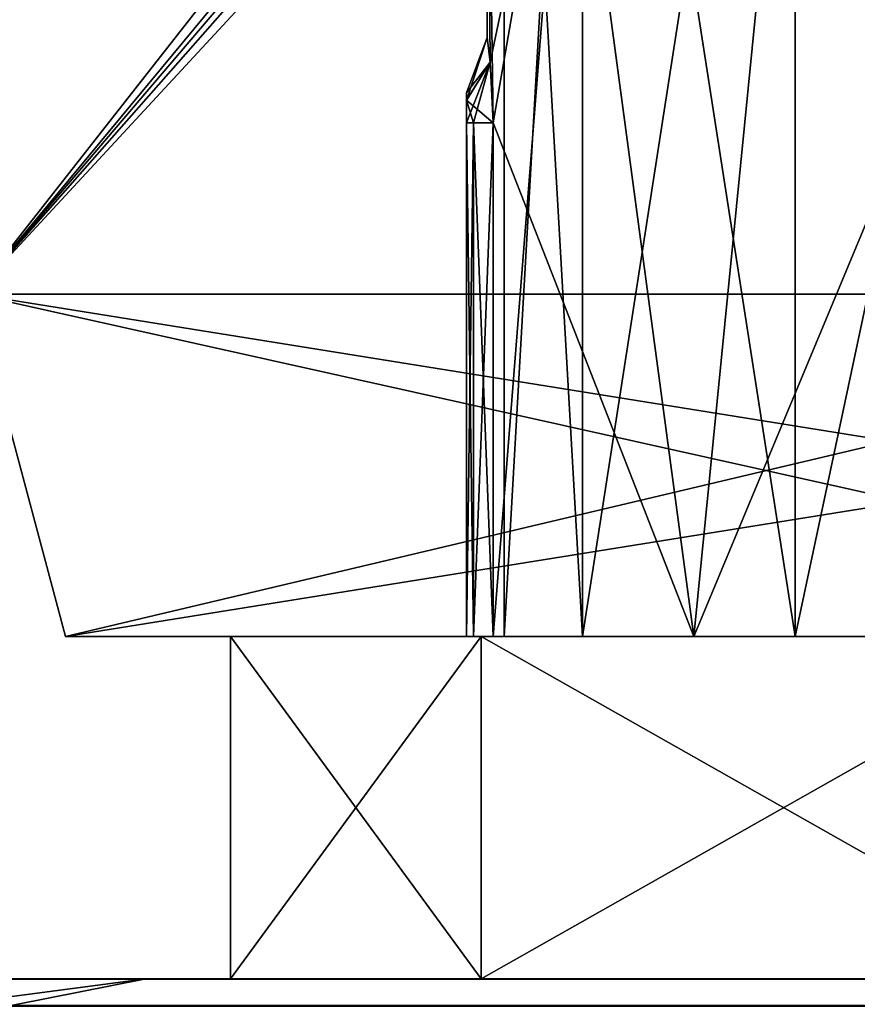
# Model space of a CAD drawing. Units: millimetres. Extents: x -200 to 200, y -145 to 205.
# Drawn here: x 184 to 189, y 170 to 176 of the extents above; entities that cross this region are included whole.
import ezdxf

# ---------------------------------------------------------------- set-up
doc = ezdxf.new("R2010")
doc.units = ezdxf.units.MM
doc.header["$LTSCALE"] = 81.481481
for name, color, linetype in [('1140', 7, 'CONTINUOUS'), ('1167', 7, 'CONTINUOUS'), ('1168', 7, 'CONTINUOUS'), ('1169', 7, 'CONTINUOUS'), ('1172', 7, 'CONTINUOUS'), ('1177', 7, 'CONTINUOUS'), ('169', 7, 'CONTINUOUS'), ('174', 7, 'CONTINUOUS'), ('204', 7, 'CONTINUOUS'), ('206', 7, 'CONTINUOUS'), ('207', 7, 'CONTINUOUS'), ('208', 7, 'CONTINUOUS'), ('215', 7, 'CONTINUOUS'), ('281', 7, 'CONTINUOUS'), ('307', 7, 'CONTINUOUS'), ('310', 7, 'CONTINUOUS'), ('317', 7, 'CONTINUOUS'), ('318', 7, 'CONTINUOUS'), ('319', 7, 'CONTINUOUS'), ('43', 7, 'CONTINUOUS'), ('44', 7, 'CONTINUOUS'), ('45', 7, 'CONTINUOUS'), ('46', 7, 'CONTINUOUS'), ('52', 7, 'CONTINUOUS'), ('53', 7, 'CONTINUOUS'), ('54', 7, 'CONTINUOUS'), ('55', 7, 'CONTINUOUS'), ('64', 7, 'CONTINUOUS'), ('65', 7, 'CONTINUOUS'), ('66', 7, 'CONTINUOUS'), ('67', 7, 'CONTINUOUS'), ('73', 7, 'CONTINUOUS'), ('74', 7, 'CONTINUOUS'), ('75', 7, 'CONTINUOUS'), ('76', 7, 'CONTINUOUS')]:
    doc.layers.add(name, color=color, linetype=linetype)

msp = doc.modelspace()

# ---------------------------------------------------------------- linework, layer by layer
at = {"layer": '1140', "color": 253, "linetype": 'Continuous', "true_color": 0xa0abb8}
for points in [[(-198, 170, -333), (-162.7268, 170, -231.9865), (198, 170, -333), (-198, 170, -333)], [(162.7268, 170, 261.9865), (-198, 170, 313), (198, 170, 313), (162.7268, 170, 261.9865)], [(-162.7268, 170, -231.9865), (-155, 170, -233), (198, 170, -333), (-162.7268, 170, -231.9865)], [(-155, 170, -233), (155, 170, -233), (198, 170, -333), (-155, 170, -233)], [(155, 170, -233), (162.7271, 170, -231.9864), (198, 170, -333), (155, 170, -233)], [(169.9846, 170, 258.9883), (162.7268, 170, 261.9865), (198, 170, 313), (169.9846, 170, 258.9883)], [(162.7271, 170, -231.9864), (169.9846, 170, -228.9883), (198, 170, -333), (162.7271, 170, -231.9864)], [(176.2118, 170, 254.2118), (169.9846, 170, 258.9883), (198, 170, 313), (176.2118, 170, 254.2118)], [(169.9846, 170, -228.9883), (176.2118, 170, -224.2118), (198, 170, -333), (169.9846, 170, -228.9883)], [(180.9883, 170, 247.9846), (176.2118, 170, 254.2118), (198, 170, 313), (180.9883, 170, 247.9846)], [(176.2118, 170, -224.2118), (180.9883, 170, -217.9846), (198, 170, -333), (176.2118, 170, -224.2118)], [(183.9864, 170, 240.7271), (180.9883, 170, 247.9846), (198, 170, 313), (183.9864, 170, 240.7271)], [(180.9883, 170, -217.9846), (183.9865, 170, -210.7268), (198, 170, -333), (180.9883, 170, -217.9846)], [(185, 170, 233), (183.9864, 170, 240.7271), (198, 170, 313), (185, 170, 233)], [(183.9865, 170, -210.7268), (185, 170, -203), (198, 170, -333), (183.9865, 170, -210.7268)], [(185, 170, -203), (185, 170, 233), (198, 170, -333), (185, 170, -203)], [(198, 170, -333), (185, 170, 233), (198, 170, 313), (198, 170, -333)]]:
    msp.add_3dface(points, dxfattribs=at)
at = {"layer": '1167', "color": 253, "linetype": 'Continuous', "true_color": 0xa0abb8}
for points in [[(183.9864, 170, 240.7271), (185, 170, 233), (182.1331, 169.6209, 240.2703), (183.9864, 170, 240.7271)], [(185, 170, 233), (183.0902, 169.6209, 233), (182.1331, 169.6209, 240.2703), (185, 170, 233)]]:
    msp.add_3dface(points, dxfattribs=at)
at = {"layer": '1168', "color": 253, "linetype": 'Continuous', "true_color": 0xa0abb8}
for points in [[(185, 170, 233), (185, 170, -203), (183.0902, 169.6209, -203), (185, 170, 233)], [(185, 170, 233), (183.0902, 169.6209, -203), (183.0902, 169.6209, 233), (185, 170, 233)]]:
    msp.add_3dface(points, dxfattribs=at)
at = {"layer": '1169', "color": 253, "linetype": 'Continuous', "true_color": 0xa0abb8}
msp.add_3dface([(185, 170, -203), (183.9865, 170, -210.7268), (183.0902, 169.6209, -203), (185, 170, -203)], dxfattribs=at)
at = {"layer": '1172', "color": 253, "linetype": 'Continuous', "true_color": 0xa0abb8}
for points in [[(-198, 170, -333), (198, 170, -333), (198, 169.7321, -334), (-198, 170, -333)], [(-198, 170, -333), (198, 169.7321, -334), (-198, 169.8429, -333.777), (-198, 170, -333)]]:
    msp.add_3dface(points, dxfattribs=at)
at = {"layer": '1177', "color": 253, "linetype": 'Continuous', "true_color": 0xa0abb8}
for points in [[(198, 170, 313), (-198, 170, 313), (-198, 169.8586, 313.7387), (198, 170, 313)], [(198, 170, 313), (-198, 169.8586, 313.7387), (198, 169.8429, 313.777), (198, 170, 313)], [(-198, 169.8586, 313.7387), (-198, 169.7258, 314.0108), (198, 169.8429, 313.777), (-198, 169.8586, 313.7387)]]:
    msp.add_3dface(points, dxfattribs=at)
at = {"layer": '169', "color": 253, "linetype": 'Continuous', "true_color": 0xa2afbf}
for points in [[(16.6004, 174, 257.3801), (28.3996, 174, 257.3801), (196.9954, 174, 258.4954), (16.6004, 174, 257.3801)], [(183.9954, 174, 258.4954), (16.6004, 174, 257.3801), (196.9954, 174, 258.4954), (183.9954, 174, 258.4954)], [(28.3996, 174, 257.3801), (29.3917, 174, 257.1172), (196.9954, 174, 258.4954), (28.3996, 174, 257.3801)], [(29.3917, 174, 257.1172), (30.0846, 174, 256.4482), (196.9954, 174, 258.4954), (29.3917, 174, 257.1172)], [(30.0846, 174, 256.4482), (30.3847, 174, 255.395), (196.9954, 174, 258.4954), (30.0846, 174, 256.4482)], [(30.3847, 174, 246.4946), (33.4029, 174, 246.4946), (196.9954, 174, 258.4954), (30.3847, 174, 246.4946)], [(30.3847, 174, 255.395), (30.3847, 174, 246.4946), (196.9954, 174, 258.4954), (30.3847, 174, 255.395)], [(33.4029, 174, 246.4946), (67.5971, 174, 246.4946), (196.9954, 174, 258.4954), (33.4029, 174, 246.4946)], [(67.5971, 174, 246.4946), (89.4029, 174, 246.4946), (196.9954, 174, 258.4954), (67.5971, 174, 246.4946)], [(89.4029, 174, 246.4946), (123.5971, 174, 246.4946), (196.9954, 174, 258.4954), (89.4029, 174, 246.4946)], [(123.5971, 174, 246.4946), (145.4029, 174, 246.4946), (196.9954, 174, 258.4954), (123.5971, 174, 246.4946)], [(145.4029, 174, 246.4946), (160.21, 174, 246.4946), (196.9954, 174, 258.4954), (145.4029, 174, 246.4946)], [(160.21, 174, 246.4946), (163.8507, 174, 245.9181), (196.9954, 174, 258.4954), (160.21, 174, 246.4946)], [(163.8507, 174, 245.9181), (167.1363, 174, 244.2441), (196.9954, 174, 258.4954), (163.8507, 174, 245.9181)], [(167.1363, 174, 244.2441), (169.7441, 174, 241.6363), (196.9954, 174, 258.4954), (167.1363, 174, 244.2441)], [(169.7441, 174, 241.6363), (171.4181, 174, 238.3507), (196.9954, 174, 258.4954), (169.7441, 174, 241.6363)], [(171.4181, 174, 238.3507), (171.9946, 174, 234.71), (196.9954, 174, 258.4954), (171.4181, 174, 238.3507)], [(171.9946, 174, 203.6948), (180.7641, 174, 203.6948), (196.9954, 174, 258.4954), (171.9946, 174, 203.6948)], [(171.9946, 174, 234.71), (171.9946, 174, 203.6948), (196.9954, 174, 258.4954), (171.9946, 174, 234.71)], [(196.9954, 174, 258.4954), (180.7641, 174, 203.6948), (180.7641, 174, -174.6948), (196.9954, 174, 258.4954)], [(183.9954, 174, -229.4954), (196.9954, 174, 258.4954), (180.7641, 174, -174.6948), (183.9954, 174, -229.4954)], [(196.9954, 174, -229.4954), (196.9954, 174, 258.4954), (183.9954, 174, -229.4954), (196.9954, 174, -229.4954)]]:
    msp.add_3dface(points, dxfattribs=at)
at = {"layer": '174', "color": 253, "linetype": 'Continuous', "true_color": 0xa2afbf}
for points in [[(192.2453, 184.5176, -239.6772), (183.9954, 174, -242.4954), (143.5655, 184.5176, -239.6772), (192.2453, 184.5176, -239.6772)], [(183.9954, 174, -242.4954), (192.2453, 184.5176, -239.6772), (192.6057, 184.3834, -239.7132), (183.9954, 174, -242.4954)], [(192.7421, 184.2615, -239.7458), (183.9954, 174, -242.4954), (192.6057, 184.3834, -239.7132), (192.7421, 184.2615, -239.7458)], [(192.8742, 184.0788, -239.7948), (183.9954, 174, -242.4954), (192.7421, 184.2615, -239.7458), (192.8742, 184.0788, -239.7948)], [(192.98, 183.7044, -239.8951), (183.9954, 174, -242.4954), (192.8742, 184.0788, -239.7948), (192.98, 183.7044, -239.8951)], [(183.9954, 174, -242.4954), (192.98, 183.7044, -239.8951), (192.98, 174, -242.4954), (183.9954, 174, -242.4954)]]:
    msp.add_3dface(points, dxfattribs=at)
at = {"layer": '204', "color": 253, "linetype": 'Continuous', "true_color": 0xa2afbf}
for points in [[(184.5313, 172, -241.9595), (192.98, 172, -241.9595), (188.7946, 172, -238.9387), (184.5313, 172, -241.9595)], [(184.5313, 172, -230.0313), (184.5313, 172, -241.9595), (187.5521, 172, -237.6962), (184.5313, 172, -230.0313)], [(187.5521, 172, -237.6962), (184.5313, 172, -241.9595), (188.7946, 172, -238.9387), (187.5521, 172, -237.6962)], [(196.4595, 172, -230.0313), (184.5313, 172, -230.0313), (192.1962, 172, -233.0521), (196.4595, 172, -230.0313)], [(192.1962, 172, -233.0521), (184.5313, 172, -230.0313), (190.4954, 172, -232.5954), (192.1962, 172, -233.0521)], [(190.4954, 172, -232.5954), (184.5313, 172, -230.0313), (188.7946, 172, -233.0521), (190.4954, 172, -232.5954)], [(188.7946, 172, -233.0521), (184.5313, 172, -230.0313), (187.5521, 172, -234.2946), (188.7946, 172, -233.0521)], [(187.5521, 172, -234.2946), (184.5313, 172, -230.0313), (187.0954, 172, -235.9954), (187.5521, 172, -234.2946)], [(187.0954, 172, -235.9954), (184.5313, 172, -230.0313), (187.5521, 172, -237.6962), (187.0954, 172, -235.9954)], [(192.98, 172, -241.9595), (190.4954, 172, -239.3954), (188.7946, 172, -238.9387), (192.98, 172, -241.9595)]]:
    msp.add_3dface(points, dxfattribs=at)
at = {"layer": '206', "color": 253, "linetype": 'Continuous', "true_color": 0xa2afbf}
for points in [[(196.9954, 174, -229.4954), (183.9954, 174, -229.4954), (196.4595, 172, -230.0313), (196.9954, 174, -229.4954)], [(183.9954, 174, -229.4954), (184.5313, 172, -230.0313), (196.4595, 172, -230.0313), (183.9954, 174, -229.4954)]]:
    msp.add_3dface(points, dxfattribs=at)
at = {"layer": '207', "color": 253, "linetype": 'Continuous', "true_color": 0xa2afbf}
for points in [[(183.9954, 174, -229.4954), (183.9954, 174, -242.4954), (184.5313, 172, -230.0313), (183.9954, 174, -229.4954)], [(183.9954, 174, -242.4954), (184.5313, 172, -241.9595), (184.5313, 172, -230.0313), (183.9954, 174, -242.4954)]]:
    msp.add_3dface(points, dxfattribs=at)
at = {"layer": '208', "color": 253, "linetype": 'Continuous', "true_color": 0xa2afbf}
for points in [[(183.9954, 174, -242.4954), (192.98, 174, -242.4954), (184.5313, 172, -241.9595), (183.9954, 174, -242.4954)], [(192.98, 174, -242.4954), (192.98, 172, -241.9595), (184.5313, 172, -241.9595), (192.98, 174, -242.4954)]]:
    msp.add_3dface(points, dxfattribs=at)
at = {"layer": '215', "color": 253, "linetype": 'Continuous', "true_color": 0xa2afbf}
for points in [[(187.5521, 172, -234.2946), (187.0954, 172, -235.9954), (187.5509, 180, -234.2954), (187.5521, 172, -234.2946)], [(187.0954, 172, -235.9954), (187.5521, 172, -237.6962), (187.0954, 180, -235.9954), (187.0954, 172, -235.9954)], [(187.5509, 180, -234.2954), (187.0954, 172, -235.9954), (187.0954, 180, -235.9954), (187.5509, 180, -234.2954)], [(187.0954, 180, -235.9954), (187.5521, 172, -237.6962), (187.5509, 180, -237.6954), (187.0954, 180, -235.9954)], [(188.7954, 180, -233.0509), (187.5521, 172, -234.2946), (187.5509, 180, -234.2954), (188.7954, 180, -233.0509)], [(187.5521, 172, -237.6962), (188.7946, 172, -238.9387), (187.5509, 180, -237.6954), (187.5521, 172, -237.6962)], [(187.5509, 180, -237.6954), (188.7946, 172, -238.9387), (188.7954, 180, -238.9399), (187.5509, 180, -237.6954)], [(188.7946, 172, -233.0521), (187.5521, 172, -234.2946), (188.7954, 180, -233.0509), (188.7946, 172, -233.0521)], [(188.7946, 172, -238.9387), (190.4954, 172, -239.3954), (188.7954, 180, -238.9399), (188.7946, 172, -238.9387)], [(190.4954, 172, -232.5954), (188.7946, 172, -233.0521), (190.4954, 180, -232.5954), (190.4954, 172, -232.5954)], [(190.4954, 180, -232.5954), (188.7946, 172, -233.0521), (188.7954, 180, -233.0509), (190.4954, 180, -232.5954)], [(188.7954, 180, -238.9399), (190.4954, 172, -239.3954), (190.4954, 180, -239.3954), (188.7954, 180, -238.9399)]]:
    msp.add_3dface(points, dxfattribs=at)
at = {"layer": '281', "color": 253, "linetype": 'Continuous', "true_color": 0xa2afbf}
for points in [[(183.9954, 174, 271.4954), (192.2453, 184.5176, 268.6772), (143.5655, 184.5176, 268.6772), (183.9954, 174, 271.4954)], [(183.9954, 174, 271.4954), (192.98, 174, 271.4954), (192.2453, 184.5176, 268.6772), (183.9954, 174, 271.4954)]]:
    msp.add_3dface(points, dxfattribs=at)
at = {"layer": '307', "color": 253, "linetype": 'Continuous', "true_color": 0xa2afbf}
for points in [[(184.5313, 172, 259.0313), (196.4595, 172, 259.0313), (188.7946, 172, 262.0521), (184.5313, 172, 259.0313)], [(184.5313, 172, 270.9595), (184.5313, 172, 259.0313), (187.5521, 172, 263.2946), (184.5313, 172, 270.9595)], [(187.5521, 172, 263.2946), (184.5313, 172, 259.0313), (188.7946, 172, 262.0521), (187.5521, 172, 263.2946)], [(192.98, 172, 270.9595), (184.5313, 172, 270.9595), (192.1962, 172, 267.9387), (192.98, 172, 270.9595)], [(190.4954, 172, 268.3954), (184.5313, 172, 270.9595), (188.7946, 172, 267.9387), (190.4954, 172, 268.3954)], [(184.5313, 172, 270.9595), (190.4954, 172, 268.3954), (192.1962, 172, 267.9387), (184.5313, 172, 270.9595)], [(188.7946, 172, 267.9387), (184.5313, 172, 270.9595), (187.5521, 172, 266.6962), (188.7946, 172, 267.9387)], [(187.5521, 172, 266.6962), (184.5313, 172, 270.9595), (187.0954, 172, 264.9954), (187.5521, 172, 266.6962)], [(187.0954, 172, 264.9954), (184.5313, 172, 270.9595), (187.5521, 172, 263.2946), (187.0954, 172, 264.9954)], [(188.7946, 172, 262.0521), (196.4595, 172, 259.0313), (190.4954, 172, 261.5954), (188.7946, 172, 262.0521)]]:
    msp.add_3dface(points, dxfattribs=at)
at = {"layer": '310', "color": 253, "linetype": 'Continuous', "true_color": 0xa2afbf}
for points in [[(187.5521, 172, 266.6962), (187.0954, 172, 264.9954), (187.5509, 180, 266.6954), (187.5521, 172, 266.6962)], [(187.0954, 172, 264.9954), (187.5521, 172, 263.2946), (187.0954, 180, 264.9954), (187.0954, 172, 264.9954)], [(187.5509, 180, 266.6954), (187.0954, 172, 264.9954), (187.0954, 180, 264.9954), (187.5509, 180, 266.6954)], [(187.0954, 180, 264.9954), (187.5521, 172, 263.2946), (187.5509, 180, 263.2954), (187.0954, 180, 264.9954)], [(188.7954, 180, 267.9399), (187.5521, 172, 266.6962), (187.5509, 180, 266.6954), (188.7954, 180, 267.9399)], [(187.5521, 172, 263.2946), (188.7946, 172, 262.0521), (187.5509, 180, 263.2954), (187.5521, 172, 263.2946)], [(187.5509, 180, 263.2954), (188.7946, 172, 262.0521), (188.7954, 180, 262.0509), (187.5509, 180, 263.2954)], [(188.7946, 172, 267.9387), (187.5521, 172, 266.6962), (188.7954, 180, 267.9399), (188.7946, 172, 267.9387)], [(190.4954, 172, 268.3954), (188.7946, 172, 267.9387), (190.4954, 180, 268.3954), (190.4954, 172, 268.3954)], [(190.4954, 180, 268.3954), (188.7946, 172, 267.9387), (188.7954, 180, 267.9399), (190.4954, 180, 268.3954)], [(188.7946, 172, 262.0521), (190.4954, 172, 261.5954), (188.7954, 180, 262.0509), (188.7946, 172, 262.0521)], [(190.4954, 172, 261.5954), (190.4954, 180, 261.5954), (188.7954, 180, 262.0509), (190.4954, 172, 261.5954)]]:
    msp.add_3dface(points, dxfattribs=at)
at = {"layer": '317', "color": 253, "linetype": 'Continuous', "true_color": 0xa2afbf}
for points in [[(183.9954, 174, 258.4954), (196.9954, 174, 258.4954), (184.5313, 172, 259.0313), (183.9954, 174, 258.4954)], [(196.9954, 174, 258.4954), (196.4595, 172, 259.0313), (184.5313, 172, 259.0313), (196.9954, 174, 258.4954)]]:
    msp.add_3dface(points, dxfattribs=at)
at = {"layer": '318', "color": 253, "linetype": 'Continuous', "true_color": 0xa2afbf}
for points in [[(183.9954, 174, 271.4954), (183.9954, 174, 258.4954), (184.5313, 172, 270.9595), (183.9954, 174, 271.4954)], [(183.9954, 174, 258.4954), (184.5313, 172, 259.0313), (184.5313, 172, 270.9595), (183.9954, 174, 258.4954)]]:
    msp.add_3dface(points, dxfattribs=at)
at = {"layer": '319', "color": 253, "linetype": 'Continuous', "true_color": 0xa2afbf}
for points in [[(192.98, 174, 271.4954), (183.9954, 174, 271.4954), (192.98, 172, 270.9595), (192.98, 174, 271.4954)], [(183.9954, 174, 271.4954), (184.5313, 172, 270.9595), (192.98, 172, 270.9595), (183.9954, 174, 271.4954)]]:
    msp.add_3dface(points, dxfattribs=at)
at = {"layer": '43', "color": 7, "linetype": 'Continuous', "true_color": 0xf5f5f5}
for points in [[(185.4954, 170, 264.9954), (186.96, 170, 261.4598), (186.96, 170, 268.531), (185.4954, 170, 264.9954)], [(190.4954, 170, 259.9954), (190.4954, 170, 269.9954), (186.96, 170, 268.531), (190.4954, 170, 259.9954)], [(186.96, 170, 261.4598), (190.4954, 170, 259.9954), (186.96, 170, 268.531), (186.96, 170, 261.4598)]]:
    msp.add_3dface(points, dxfattribs=at)
at = {"layer": '44', "color": 7, "linetype": 'Continuous', "true_color": 0xf5f5f5}
for points in [[(186.96, 170, 261.4598), (185.4954, 170, 264.9954), (186.96, 172, 261.4598), (186.96, 170, 261.4598)], [(185.4954, 170, 264.9954), (186.96, 170, 268.531), (185.4954, 172, 264.9954), (185.4954, 170, 264.9954)], [(186.96, 172, 261.4598), (185.4954, 170, 264.9954), (185.4954, 172, 264.9954), (186.96, 172, 261.4598)], [(185.4954, 172, 264.9954), (186.96, 170, 268.531), (186.96, 172, 268.531), (185.4954, 172, 264.9954)], [(186.96, 170, 268.531), (190.4954, 170, 269.9954), (186.96, 172, 268.531), (186.96, 170, 268.531)], [(186.96, 172, 268.531), (190.4954, 170, 269.9954), (190.4954, 172, 269.9954), (186.96, 172, 268.531)], [(190.4954, 170, 259.9954), (186.96, 170, 261.4598), (190.4954, 172, 259.9954), (190.4954, 170, 259.9954)], [(190.4954, 172, 259.9954), (186.96, 170, 261.4598), (186.96, 172, 261.4598), (190.4954, 172, 259.9954)]]:
    msp.add_3dface(points, dxfattribs=at)
at = {"layer": '45', "color": 7, "linetype": 'Continuous', "true_color": 0xf5f5f5}
for points in [[(186.96, 172, 261.4598), (185.4954, 172, 264.9954), (186.916, 172, 264.6607), (186.96, 172, 261.4598)], [(185.4954, 172, 264.9954), (186.96, 172, 268.531), (186.8754, 172, 265.1326), (185.4954, 172, 264.9954)], [(186.916, 172, 264.6607), (185.4954, 172, 264.9954), (186.8754, 172, 264.8581), (186.916, 172, 264.6607)], [(186.8754, 172, 264.8581), (185.4954, 172, 264.9954), (186.8754, 172, 265.1326), (186.8754, 172, 264.8581)], [(186.8754, 172, 265.1326), (186.96, 172, 268.531), (186.916, 172, 265.3301), (186.8754, 172, 265.1326)], [(187.0313, 172, 264.4954), (186.96, 172, 261.4598), (186.916, 172, 264.6607), (187.0313, 172, 264.4954)], [(186.916, 172, 265.3301), (186.96, 172, 268.531), (187.0313, 172, 265.4954), (186.916, 172, 265.3301)], [(190.4954, 172, 259.9954), (186.96, 172, 261.4598), (190.4954, 172, 261.4954), (190.4954, 172, 259.9954)], [(190.4954, 172, 261.4954), (186.96, 172, 261.4598), (188.2041, 172, 262.3496), (190.4954, 172, 261.4954)], [(188.2041, 172, 262.3496), (186.96, 172, 261.4598), (187.0313, 172, 264.4954), (188.2041, 172, 262.3496)], [(186.96, 172, 268.531), (190.4954, 172, 269.9954), (188.2041, 172, 267.6411), (186.96, 172, 268.531)], [(187.0313, 172, 265.4954), (186.96, 172, 268.531), (188.2041, 172, 267.6411), (187.0313, 172, 265.4954)], [(190.4954, 172, 269.9954), (190.4954, 172, 268.4954), (188.2041, 172, 267.6411), (190.4954, 172, 269.9954)]]:
    msp.add_3dface(points, dxfattribs=at)
at = {"layer": '46', "color": 7, "linetype": 'Continuous', "true_color": 0xf5f5f5}
for points in [[(186.9954, 177.5, 264.9954), (187.4651, 177.5, 263.244), (187.0132, 175.3544, 264.6427), (186.9954, 177.5, 264.9954)], [(187.4652, 177.5, 266.7469), (186.9954, 177.5, 264.9954), (187.0313, 175, 265.4954), (187.4652, 177.5, 266.7469)], [(187.0313, 175, 265.4954), (186.9954, 177.5, 264.9954), (187.0132, 175.3543, 265.3482), (187.0313, 175, 265.4954)], [(187.0132, 175.3543, 265.3482), (186.9954, 177.5, 264.9954), (186.9954, 175.5, 264.9955), (187.0132, 175.3543, 265.3482)], [(186.9954, 175.5, 264.9955), (186.9954, 177.5, 264.9954), (187.0132, 175.3544, 264.6427), (186.9954, 175.5, 264.9955)], [(187.4651, 177.5, 263.244), (187.0313, 175, 264.4954), (187.0132, 175.3544, 264.6427), (187.4651, 177.5, 263.244)], [(188.2041, 172, 262.3496), (187.0313, 172, 264.4954), (187.4651, 177.5, 263.244), (188.2041, 172, 262.3496)], [(187.0313, 172, 264.4954), (187.0313, 175, 264.4954), (187.4651, 177.5, 263.244), (187.0313, 172, 264.4954)], [(188.2041, 172, 267.6411), (187.4652, 177.5, 266.7469), (187.0313, 175, 265.4954), (188.2041, 172, 267.6411)], [(188.7484, 177.5, 261.9626), (188.2041, 172, 262.3496), (187.4651, 177.5, 263.244), (188.7484, 177.5, 261.9626)], [(187.4652, 177.5, 266.7469), (188.2041, 172, 267.6411), (188.7484, 177.5, 268.0282), (187.4652, 177.5, 266.7469)], [(188.2041, 172, 267.6411), (190.4954, 172, 268.4954), (188.7484, 177.5, 268.0282), (188.2041, 172, 267.6411)], [(190.4954, 172, 261.4954), (188.2041, 172, 262.3496), (190.4954, 177.5, 261.4954), (190.4954, 172, 261.4954)], [(190.4954, 177.5, 261.4954), (188.2041, 172, 262.3496), (188.7484, 177.5, 261.9626), (190.4954, 177.5, 261.4954)], [(188.7484, 177.5, 268.0282), (190.4954, 172, 268.4954), (190.4954, 177.5, 268.4954), (188.7484, 177.5, 268.0282)], [(187.0313, 172, 265.4954), (188.2041, 172, 267.6411), (187.0313, 175, 265.4954), (187.0313, 172, 265.4954)]]:
    msp.add_3dface(points, dxfattribs=at)
at = {"layer": '52', "color": 7, "linetype": 'Continuous', "true_color": 0xf5f5f5}
for points in [[(186.8754, 175.175, 264.9953), (186.8754, 175.1328, 264.9069), (186.8754, 175.1313, 265.0853), (186.8754, 175.175, 264.9953)], [(186.8754, 175.1328, 264.9069), (186.8754, 175, 264.8581), (186.8754, 175.1313, 265.0853), (186.8754, 175.1328, 264.9069)], [(186.8754, 175.1313, 265.0853), (186.8754, 175, 264.8581), (186.8754, 175, 265.1326), (186.8754, 175.1313, 265.0853)], [(186.8754, 172, 264.8581), (186.8754, 172, 265.1326), (186.8754, 175, 265.1326), (186.8754, 172, 264.8581)], [(186.8754, 175, 264.8581), (186.8754, 172, 264.8581), (186.8754, 175, 265.1326), (186.8754, 175, 264.8581)]]:
    msp.add_3dface(points, dxfattribs=at)
at = {"layer": '53', "color": 7, "linetype": 'Continuous', "true_color": 0xf5f5f5}
for points in [[(186.8754, 172, 265.1326), (186.916, 172, 265.3301), (186.8754, 175, 265.1326), (186.8754, 172, 265.1326)], [(186.8754, 175, 265.1326), (186.916, 172, 265.3301), (186.916, 175, 265.3301), (186.8754, 175, 265.1326)], [(186.916, 172, 265.3301), (187.0313, 172, 265.4954), (186.916, 175, 265.3301), (186.916, 172, 265.3301)], [(187.0313, 172, 265.4954), (187.0313, 175, 265.4954), (186.916, 175, 265.3301), (187.0313, 172, 265.4954)]]:
    msp.add_3dface(points, dxfattribs=at)
at = {"layer": '54', "color": 7, "linetype": 'Continuous', "true_color": 0xf5f5f5}
for points in [[(187.0132, 175.3543, 265.3482), (186.9954, 175.5, 264.9955), (186.8754, 175.1313, 265.0853), (187.0132, 175.3543, 265.3482)], [(186.9954, 175.5, 264.9955), (187.0132, 175.3544, 264.6427), (186.8754, 175.175, 264.9953), (186.9954, 175.5, 264.9955)], [(186.9954, 175.5, 264.9955), (186.8754, 175.175, 264.9953), (186.8754, 175.1313, 265.0853), (186.9954, 175.5, 264.9955)], [(187.0132, 175.3544, 264.6427), (187.0313, 175, 264.4954), (186.8754, 175.1328, 264.9069), (187.0132, 175.3544, 264.6427)], [(187.0132, 175.3544, 264.6427), (186.8754, 175.1328, 264.9069), (186.8754, 175.175, 264.9953), (187.0132, 175.3544, 264.6427)], [(187.0132, 175.3543, 265.3482), (186.8754, 175.1313, 265.0853), (186.8754, 175, 265.1326), (187.0132, 175.3543, 265.3482)], [(187.0132, 175.3543, 265.3482), (186.8754, 175, 265.1326), (186.916, 175, 265.3301), (187.0132, 175.3543, 265.3482)], [(187.0313, 175, 265.4954), (187.0132, 175.3543, 265.3482), (186.916, 175, 265.3301), (187.0313, 175, 265.4954)], [(186.8754, 175.1328, 264.9069), (187.0313, 175, 264.4954), (186.916, 175, 264.6607), (186.8754, 175.1328, 264.9069)], [(186.8754, 175, 264.8581), (186.8754, 175.1328, 264.9069), (186.916, 175, 264.6607), (186.8754, 175, 264.8581)]]:
    msp.add_3dface(points, dxfattribs=at)
at = {"layer": '55', "color": 7, "linetype": 'Continuous', "true_color": 0xf5f5f5}
for points in [[(186.916, 172, 264.6607), (186.8754, 172, 264.8581), (186.916, 175, 264.6607), (186.916, 172, 264.6607)], [(186.8754, 172, 264.8581), (186.8754, 175, 264.8581), (186.916, 175, 264.6607), (186.8754, 172, 264.8581)], [(187.0313, 172, 264.4954), (186.916, 172, 264.6607), (187.0313, 175, 264.4954), (187.0313, 172, 264.4954)], [(187.0313, 175, 264.4954), (186.916, 172, 264.6607), (186.916, 175, 264.6607), (187.0313, 175, 264.4954)]]:
    msp.add_3dface(points, dxfattribs=at)
at = {"layer": '64', "color": 7, "linetype": 'Continuous', "true_color": 0xf5f5f5}
for points in [[(185.4954, 170, -235.9954), (186.96, 170, -239.531), (186.96, 170, -232.4598), (185.4954, 170, -235.9954)], [(190.4954, 170, -240.9954), (190.4954, 170, -230.9954), (186.96, 170, -232.4598), (190.4954, 170, -240.9954)], [(186.96, 170, -239.531), (190.4954, 170, -240.9954), (186.96, 170, -232.4598), (186.96, 170, -239.531)]]:
    msp.add_3dface(points, dxfattribs=at)
at = {"layer": '65', "color": 7, "linetype": 'Continuous', "true_color": 0xf5f5f5}
for points in [[(186.96, 170, -239.531), (185.4954, 170, -235.9954), (186.96, 172, -239.531), (186.96, 170, -239.531)], [(185.4954, 170, -235.9954), (186.96, 170, -232.4598), (185.4954, 172, -235.9954), (185.4954, 170, -235.9954)], [(186.96, 172, -239.531), (185.4954, 170, -235.9954), (185.4954, 172, -235.9954), (186.96, 172, -239.531)], [(185.4954, 172, -235.9954), (186.96, 170, -232.4598), (186.96, 172, -232.4598), (185.4954, 172, -235.9954)], [(186.96, 170, -232.4598), (190.4954, 170, -230.9954), (186.96, 172, -232.4598), (186.96, 170, -232.4598)], [(186.96, 172, -232.4598), (190.4954, 170, -230.9954), (190.4954, 172, -230.9954), (186.96, 172, -232.4598)], [(190.4954, 170, -240.9954), (186.96, 170, -239.531), (190.4954, 172, -240.9954), (190.4954, 170, -240.9954)], [(190.4954, 172, -240.9954), (186.96, 170, -239.531), (186.96, 172, -239.531), (190.4954, 172, -240.9954)]]:
    msp.add_3dface(points, dxfattribs=at)
at = {"layer": '66', "color": 7, "linetype": 'Continuous', "true_color": 0xf5f5f5}
for points in [[(186.96, 172, -239.531), (185.4954, 172, -235.9954), (186.916, 172, -236.3301), (186.96, 172, -239.531)], [(185.4954, 172, -235.9954), (186.96, 172, -232.4598), (186.8754, 172, -235.8581), (185.4954, 172, -235.9954)], [(186.916, 172, -236.3301), (185.4954, 172, -235.9954), (186.8754, 172, -236.1326), (186.916, 172, -236.3301)], [(186.8754, 172, -236.1326), (185.4954, 172, -235.9954), (186.8754, 172, -235.8581), (186.8754, 172, -236.1326)], [(186.8754, 172, -235.8581), (186.96, 172, -232.4598), (186.916, 172, -235.6607), (186.8754, 172, -235.8581)], [(187.0313, 172, -236.4954), (186.96, 172, -239.531), (186.916, 172, -236.3301), (187.0313, 172, -236.4954)], [(186.916, 172, -235.6607), (186.96, 172, -232.4598), (187.0313, 172, -235.4954), (186.916, 172, -235.6607)], [(190.4954, 172, -240.9954), (186.96, 172, -239.531), (190.4954, 172, -239.4954), (190.4954, 172, -240.9954)], [(190.4954, 172, -239.4954), (186.96, 172, -239.531), (188.2041, 172, -238.6411), (190.4954, 172, -239.4954)], [(188.2041, 172, -238.6411), (186.96, 172, -239.531), (187.0313, 172, -236.4954), (188.2041, 172, -238.6411)], [(186.96, 172, -232.4598), (190.4954, 172, -230.9954), (188.2041, 172, -233.3496), (186.96, 172, -232.4598)], [(187.0313, 172, -235.4954), (186.96, 172, -232.4598), (188.2041, 172, -233.3496), (187.0313, 172, -235.4954)], [(190.4954, 172, -230.9954), (190.4954, 172, -232.4954), (188.2041, 172, -233.3496), (190.4954, 172, -230.9954)]]:
    msp.add_3dface(points, dxfattribs=at)
at = {"layer": '67', "color": 7, "linetype": 'Continuous', "true_color": 0xf5f5f5}
for points in [[(186.9954, 177.5, -235.9953), (187.4651, 177.5, -237.7468), (187.0132, 175.3544, -236.3481), (186.9954, 177.5, -235.9953)], [(187.4652, 177.5, -234.2439), (186.9954, 177.5, -235.9953), (187.0313, 175, -235.4954), (187.4652, 177.5, -234.2439)], [(187.0313, 175, -235.4954), (186.9954, 177.5, -235.9953), (187.0132, 175.3543, -235.6426), (187.0313, 175, -235.4954)], [(187.0132, 175.3543, -235.6426), (186.9954, 177.5, -235.9953), (186.9954, 175.5, -235.9953), (187.0132, 175.3543, -235.6426)], [(186.9954, 175.5, -235.9953), (186.9954, 177.5, -235.9953), (187.0132, 175.3544, -236.3481), (186.9954, 175.5, -235.9953)], [(187.4651, 177.5, -237.7468), (187.0313, 175, -236.4954), (187.0132, 175.3544, -236.3481), (187.4651, 177.5, -237.7468)], [(188.2041, 172, -238.6411), (187.0313, 172, -236.4954), (187.4651, 177.5, -237.7468), (188.2041, 172, -238.6411)], [(187.0313, 172, -236.4954), (187.0313, 175, -236.4954), (187.4651, 177.5, -237.7468), (187.0313, 172, -236.4954)], [(188.2041, 172, -233.3496), (187.4652, 177.5, -234.2439), (187.0313, 175, -235.4954), (188.2041, 172, -233.3496)], [(188.7484, 177.5, -239.0282), (188.2041, 172, -238.6411), (187.4651, 177.5, -237.7468), (188.7484, 177.5, -239.0282)], [(187.4652, 177.5, -234.2439), (188.2041, 172, -233.3496), (188.7484, 177.5, -232.9625), (187.4652, 177.5, -234.2439)], [(188.2041, 172, -233.3496), (190.4954, 172, -232.4954), (188.7484, 177.5, -232.9625), (188.2041, 172, -233.3496)], [(190.4954, 172, -239.4954), (188.2041, 172, -238.6411), (190.4954, 177.5, -239.4954), (190.4954, 172, -239.4954)], [(190.4954, 177.5, -239.4954), (188.2041, 172, -238.6411), (188.7484, 177.5, -239.0282), (190.4954, 177.5, -239.4954)], [(188.7484, 177.5, -232.9625), (190.4954, 172, -232.4954), (190.4954, 177.5, -232.4954), (188.7484, 177.5, -232.9625)], [(187.0313, 172, -235.4954), (188.2041, 172, -233.3496), (187.0313, 175, -235.4954), (187.0313, 172, -235.4954)]]:
    msp.add_3dface(points, dxfattribs=at)
at = {"layer": '73', "color": 7, "linetype": 'Continuous', "true_color": 0xf5f5f5}
for points in [[(186.8754, 175.175, -235.9954), (186.8754, 175.1328, -236.0839), (186.8754, 175.1313, -235.9055), (186.8754, 175.175, -235.9954)], [(186.8754, 175.1328, -236.0839), (186.8754, 175, -236.1326), (186.8754, 175.1313, -235.9055), (186.8754, 175.1328, -236.0839)], [(186.8754, 175.1313, -235.9055), (186.8754, 175, -236.1326), (186.8754, 175, -235.8581), (186.8754, 175.1313, -235.9055)], [(186.8754, 172, -236.1326), (186.8754, 172, -235.8581), (186.8754, 175, -235.8581), (186.8754, 172, -236.1326)], [(186.8754, 175, -236.1326), (186.8754, 172, -236.1326), (186.8754, 175, -235.8581), (186.8754, 175, -236.1326)]]:
    msp.add_3dface(points, dxfattribs=at)
at = {"layer": '74', "color": 7, "linetype": 'Continuous', "true_color": 0xf5f5f5}
for points in [[(186.8754, 172, -235.8581), (186.916, 172, -235.6607), (186.8754, 175, -235.8581), (186.8754, 172, -235.8581)], [(186.8754, 175, -235.8581), (186.916, 172, -235.6607), (186.916, 175, -235.6607), (186.8754, 175, -235.8581)], [(186.916, 172, -235.6607), (187.0313, 172, -235.4954), (186.916, 175, -235.6607), (186.916, 172, -235.6607)], [(187.0313, 172, -235.4954), (187.0313, 175, -235.4954), (186.916, 175, -235.6607), (187.0313, 172, -235.4954)]]:
    msp.add_3dface(points, dxfattribs=at)
at = {"layer": '75', "color": 7, "linetype": 'Continuous', "true_color": 0xf5f5f5}
for points in [[(187.0132, 175.3543, -235.6426), (186.9954, 175.5, -235.9953), (186.8754, 175.1313, -235.9055), (187.0132, 175.3543, -235.6426)], [(186.9954, 175.5, -235.9953), (187.0132, 175.3544, -236.3481), (186.8754, 175.175, -235.9954), (186.9954, 175.5, -235.9953)], [(186.9954, 175.5, -235.9953), (186.8754, 175.175, -235.9954), (186.8754, 175.1313, -235.9055), (186.9954, 175.5, -235.9953)], [(187.0132, 175.3544, -236.3481), (187.0313, 175, -236.4954), (186.8754, 175.1328, -236.0839), (187.0132, 175.3544, -236.3481)], [(187.0132, 175.3544, -236.3481), (186.8754, 175.1328, -236.0839), (186.8754, 175.175, -235.9954), (187.0132, 175.3544, -236.3481)], [(187.0132, 175.3543, -235.6426), (186.8754, 175.1313, -235.9055), (186.8754, 175, -235.8581), (187.0132, 175.3543, -235.6426)], [(187.0132, 175.3543, -235.6426), (186.8754, 175, -235.8581), (186.916, 175, -235.6607), (187.0132, 175.3543, -235.6426)], [(187.0313, 175, -235.4954), (187.0132, 175.3543, -235.6426), (186.916, 175, -235.6607), (187.0313, 175, -235.4954)], [(186.8754, 175.1328, -236.0839), (187.0313, 175, -236.4954), (186.916, 175, -236.3301), (186.8754, 175.1328, -236.0839)], [(186.8754, 175, -236.1326), (186.8754, 175.1328, -236.0839), (186.916, 175, -236.3301), (186.8754, 175, -236.1326)]]:
    msp.add_3dface(points, dxfattribs=at)
at = {"layer": '76', "color": 7, "linetype": 'Continuous', "true_color": 0xf5f5f5}
for points in [[(186.916, 172, -236.3301), (186.8754, 172, -236.1326), (186.916, 175, -236.3301), (186.916, 172, -236.3301)], [(186.8754, 172, -236.1326), (186.8754, 175, -236.1326), (186.916, 175, -236.3301), (186.8754, 172, -236.1326)], [(187.0313, 172, -236.4954), (186.916, 172, -236.3301), (187.0313, 175, -236.4954), (187.0313, 172, -236.4954)], [(187.0313, 175, -236.4954), (186.916, 172, -236.3301), (186.916, 175, -236.3301), (187.0313, 175, -236.4954)]]:
    msp.add_3dface(points, dxfattribs=at)

doc.saveas('drawing.dxf')
